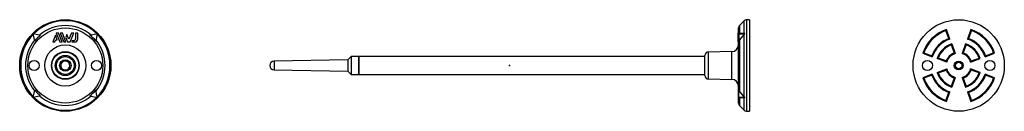
# Model space of a CAD drawing. Extents: x -219 to 222, y -20 to 20.
import ezdxf

# ---------------------------------------------------------------- set-up
doc = ezdxf.new("R2010")
doc.units = 0
doc.header["$LTSCALE"] = 10
doc.header["$MEASUREMENT"] = 0

msp = doc.modelspace()

# ---------------------------------------------------------------- linework, layer by layer
at = {"color": 7, "linetype": 'Continuous'}
for p, q in [((105.066492, 19.969712), (102.939754, 17.841579)), ((102.939754, 17.841579), (102.939754, 14.330554)), ((105.066492, 14.330554), (105.066492, 19.969712)), ((107.499814, 20.434402), (106.103335, 20.410026)), ((106.103335, 20.410026), (106.103335, -20.410027)), ((107.499814, 20.434402), (107.499814, -20.434403)), ((-212.655852, 11.057621), (-213.382547, 14.206627)), ((-213.26121, 14.327964), (-210.112204, 13.601269)), ((-203.495142, 13.498697), (-204.706781, 10.4994)), ((-202.657018, 11.423309), (-203.495142, 13.498697)), ((-203.178987, 14.499671), (-201.562826, 10.4994)), ((-202.14559, 14.499671), (-203.178987, 14.499671)), ((-200.529203, 10.4994), (-202.14559, 14.499671)), ((-200.368084, 14.499671), (-201.401781, 14.499671)), ((-201.401781, 14.499671), (-199.785394, 10.4994)), ((-198.751697, 10.4994), (-200.368084, 14.499671)), ((-198.314619, 13.816911), (-198.831474, 12.537425)), ((-197.461664, 11.705872), (-198.314619, 13.816911)), ((-196.332763, 14.499671), (-197.461664, 11.705872)), ((-196.915186, 10.4994), (-195.299053, 14.499671)), ((-195.299053, 14.499671), (-196.332763, 14.499671)), ((-194.478568, 14.499671), (-194.478568, 11.970715)), ((-193.433134, 14.499671), (-194.478568, 14.499671)), ((-193.433134, 11.8338), (-193.433134, 14.499671)), ((-187.996961, 13.601269), (-184.847957, 14.327963)), ((-184.72662, 14.206626), (-185.453313, 11.057621)), ((102.300334, 11.8338), (102.300334, 14.499671)), ((102.300334, 14.499671), (102.499907, 14.499671)), ((102.499907, -16.779204), (102.499907, 16.779203)), ((102.700296, 14.330554), (102.700296, 14.206626)), ((105.35456, 14.330554), (102.700296, 14.330554)), ((102.700296, 14.206626), (102.700296, 11.057621)), ((102.700296, 14.206626), (105.325666, 14.206626)), ((105.066492, 13.967097), (102.939754, 11.441563)), ((105.066492, 13.967097), (105.325666, 14.206626)), ((105.066492, -13.967098), (105.066492, 13.967097)), ((105.325666, 14.206626), (105.392141, 14.322836)), ((195.686203, 16.113628), (195.464981, 15.645868)), ((196.77525, 12.045933), (195.464981, 15.645868)), ((197.248605, 11.820963), (195.686203, 16.113628)), ((206.633019, 16.113628), (205.070617, 11.820963)), ((206.854241, 15.645868), (205.543972, 12.045933)), ((206.633019, 16.113628), (206.854241, 15.645868)), ((-204.706781, 10.4994), (-203.673384, 10.4994)), ((-203.673384, 10.4994), (-203.299829, 11.423309)), ((-203.299829, 11.423309), (-202.657018, 11.423309)), ((-201.562826, 10.4994), (-200.529203, 10.4994)), ((-199.785394, 10.4994), (-198.751697, 10.4994)), ((-198.831474, 12.537425), (-198.007914, 10.4994)), ((-198.007914, 10.4994), (-196.915186, 10.4994)), ((-195.936376, 11.081115), (-196.171404, 10.4994)), ((-196.171404, 10.4994), (-194.767534, 10.4994)), ((-195.368168, 11.081115), (-195.936376, 11.081115)), ((102.300334, 10.4994), (102.300334, 11.8338)), ((102.300334, 11.8338), (102.499907, 11.8338)), ((102.300334, 10.4994), (102.499907, 10.4994)), ((102.700296, 11.057621), (102.939754, 11.441563)), ((102.939754, 11.441563), (102.939754, -11.441564)), ((197.248605, 11.820963), (196.77525, 12.045933)), ((198.03889, 9.649672), (197.816745, 9.184447)), ((197.816745, 9.184447), (199.127014, 5.584513)), ((198.03889, 9.649672), (199.602666, 5.353234)), ((204.280331, 9.649672), (202.716556, 5.353234)), ((204.502476, 9.184447), (203.192208, 5.584513)), ((204.280331, 9.649672), (204.502476, 9.184447)), ((205.070617, 11.820963), (205.543972, 12.045933)), ((87.500186, -4.524939), (87.500186, 4.524938)), ((99.55618, 6.212291), (88.976876, 6.027628)), ((88.976876, 6.027628), (88.976876, -6.027629)), ((99.55618, -6.212291), (99.55618, 6.212291)), ((185.045983, 5.473407), (185.513743, 5.69463)), ((185.045983, 5.473407), (189.338647, 3.911006)), ((185.513743, 5.69463), (189.113677, 4.384361)), ((199.602666, 5.353234), (199.127014, 5.584513)), ((202.716556, 5.353234), (203.192208, 5.584513)), ((212.980575, 3.911006), (217.273239, 5.473407)), ((213.205545, 4.384361), (216.805479, 5.69463)), ((217.273239, 5.473407), (216.805479, 5.69463)), ((-72.499814, 2.576017), (-105.499814, 2)), ((-105.499814, 2), (-105.499814, 1.995383)), ((-105.499814, 1.995383), (-105.499814, -2)), ((-70.999814, 4), (-72.499814, 2.576017)), ((-72.499814, 2.576017), (-72.499814, 2.57007)), ((-72.499814, 2.57007), (-72.499814, -2.576017)), ((-70.999814, 4), (-70.999814, 3.990766)), ((-67.499814, 4), (-70.999814, 4)), ((-70.999814, 3.990766), (-70.999814, -4)), ((-67.499814, 4), (-67.499814, 3.990766)), ((-67.499814, 3.990766), (-67.499814, 4)), ((87.500186, 4), (-67.499814, 4)), ((-67.499814, 3.990766), (-67.499814, -4)), ((-67.499814, -4), (-67.499814, 3.990766)), ((189.338647, 3.911006), (189.113677, 4.384361)), ((191.509938, 3.12072), (191.975163, 3.342865)), ((195.806377, 1.556944), (191.509938, 3.12072)), ((195.575098, 2.032596), (191.975163, 3.342865)), ((195.806377, 1.556944), (195.575098, 2.032596)), ((206.512845, 1.556944), (210.809284, 3.12072)), ((206.512845, 1.556944), (206.744124, 2.032596)), ((206.744124, 2.032596), (210.344059, 3.342865)), ((210.809284, 3.12072), (210.344059, 3.342865)), ((212.980575, 3.911006), (213.205545, 4.384361)), ((-105.499814, -2), (-72.499814, -2.576017)), ((-72.499814, -2.576017), (-70.999814, -4)), ((-70.999814, -4), (-67.499814, -4)), ((-67.499814, -4), (87.500186, -4)), ((189.338647, -3.911006), (185.045983, -5.473408)), ((189.113677, -4.384362), (185.513743, -5.694631)), ((189.338647, -3.911006), (189.113677, -4.384362)), ((191.509938, -3.120721), (195.806377, -1.556945)), ((191.509938, -3.120721), (191.975163, -3.342866)), ((191.975163, -3.342866), (195.575098, -2.032597)), ((195.806377, -1.556945), (195.575098, -2.032597)), ((210.809284, -3.120721), (206.512845, -1.556945)), ((206.512845, -1.556945), (206.744124, -2.032597)), ((210.344059, -3.342866), (206.744124, -2.032597)), ((210.809284, -3.120721), (210.344059, -3.342866)), ((217.273239, -5.473408), (212.980575, -3.911006)), ((212.980575, -3.911006), (213.205545, -4.384362)), ((216.805479, -5.694631), (213.205545, -4.384362)), ((88.976876, -6.027629), (99.55618, -6.212291)), ((185.045983, -5.473408), (185.513743, -5.694631)), ((199.127014, -5.584514), (197.816745, -9.184448)), ((199.602666, -5.353234), (198.03889, -9.649673)), ((199.602666, -5.353234), (199.127014, -5.584514)), ((202.716556, -5.353234), (204.280331, -9.649673)), ((202.716556, -5.353234), (203.192208, -5.584514)), ((203.192208, -5.584514), (204.502476, -9.184448)), ((217.273239, -5.473408), (216.805479, -5.694631)), ((-213.382547, -14.206627), (-212.655852, -11.057622)), ((-184.72662, -14.206627), (-185.453313, -11.057622)), ((102.700296, -14.206627), (102.700296, -11.057622)), ((102.939754, -11.441564), (102.700296, -11.057622)), ((105.066492, -13.967098), (102.939754, -11.441564)), ((195.464981, -15.645868), (196.77525, -12.045934)), ((195.686203, -16.113628), (197.248605, -11.820964)), ((197.248605, -11.820964), (196.77525, -12.045934)), ((198.03889, -9.649673), (197.816745, -9.184448)), ((204.280331, -9.649673), (204.502476, -9.184448)), ((205.070617, -11.820964), (206.633019, -16.113628)), ((205.070617, -11.820964), (205.543972, -12.045934)), ((205.543972, -12.045934), (206.854241, -15.645868)), ((-210.112204, -13.60127), (-213.26121, -14.327963)), ((-187.996961, -13.60127), (-184.847956, -14.327963)), ((102.700296, -14.330554), (102.700296, -14.206627)), ((102.700296, -14.206627), (105.325666, -14.206627)), ((102.700296, -14.330554), (105.35456, -14.330554)), ((102.939754, -14.330554), (102.939754, -17.84158)), ((105.066492, -13.967098), (105.325666, -14.206627)), ((105.066492, -19.969713), (105.066492, -14.330554)), ((105.325666, -14.206627), (105.392141, -14.322837)), ((195.686203, -16.113628), (195.464981, -15.645868)), ((206.633019, -16.113628), (206.854241, -15.645868)), ((102.939754, -17.84158), (105.066492, -19.969713)), ((106.103335, -20.410027), (107.499814, -20.434403))]:
    msp.add_line(p, q, dxfattribs=at)
for centre, radius in [((-199.054583, 0), 20.434402), ((-199.054583, 0), 20.410027), ((201.159611, 0), 20.434402), ((-199.054583, 0), 16.779204), ((-199.054583, 0), 9.20785), ((-199.054583, 0), 6.212291), ((-199.054583, 0), 6.027629), ((-199.054583, 0), 4.524939), ((-213.054583, 0), 2.25), ((-199.054583, 0), 4), ((-199.054583, 0), 2.576017), ((-185.054583, 0), 2.25), ((187.159611, 0), 2.25), ((201.159611, 0), 2), ((201.159611, 0), 1.45), ((215.159611, 0), 2.25)]:
    msp.add_circle(centre, radius, dxfattribs=at)
for centre, radius, start, end in [((-199.054583, 0), 19.969712, 45.619987, 134.38001), ((-199.054583, 0), 17.841579, 50.112185, 129.887815), ((104.002826, 16.779203), 1.502919, 135.018779, 180), ((106.129565, 18.907336), 1.502919, 91, 135.018779), ((-199.054583, 0), 19.969712, 135.619989, 224.38001), ((-213.283961, 14.229378), 0.101177, 77.005369, 192.994626), ((-199.054583, 0), 17.528991, 129.110577, 140.889423), ((-199.054583, 0), 17.528991, 39.110577, 50.889423), ((-184.825206, 14.229377), 0.101177, 347.005395, 102.994615), ((-199.054583, 0), 19.969712, 315.619987, 44.380014), ((201.159611, 0), 17.017849, 108.761376, 161.238624), ((201.159611, 0), 16.649985, 110, 160), ((201.159611, 0), 17.017849, 18.761376, 71.238624), ((201.159611, 0), 16.649985, 20, 70), ((-199.054583, 0), 17.841579, 140.112185, 219.887815), ((-195.368168, 11.970715), 0.8896, 270, 360), ((-194.767534, 11.8338), 1.3344, 270, 360), ((-199.054583, 0), 17.841579, 320.112185, 39.887815), ((99.503892, 9.20785), 2.996015, 271, 360), ((201.159611, 0), 12.819015, 110, 160), ((201.159611, 0), 12.451151, 108.306972, 161.693028), ((201.159611, 0), 10.141749, 107.921295, 162.078705), ((201.159611, 0), 9.773885, 110, 160), ((201.159611, 0), 10.141749, 17.921295, 72.078705), ((201.159611, 0), 9.773885, 20, 70), ((201.159611, 0), 12.451151, 18.306972, 71.693028), ((201.159611, 0), 12.819015, 20, 70), ((89.003105, 4.524938), 1.502919, 91, 180), ((201.159611, 0), 5.942915, 110, 160), ((201.159611, 0), 5.575051, 106.216644, 163.783356), ((201.159611, 0), 5.575051, 16.216644, 73.783356), ((201.159611, 0), 5.942915, 20, 70), ((-199.054583, 0), 2, 86.106168, 356.106168), ((-199.054583, 0), 2, 356.106168, 86.106168), ((-105.499814, 0), 2, 90, 270), ((201.159611, 0), 12.819015, 200, 250), ((201.159611, 0), 12.451151, 198.306972, 251.693028), ((201.159611, 0), 10.141749, 197.921295, 252.078705), ((201.159611, 0), 9.773885, 200, 250), ((201.159611, 0), 5.942915, 200, 250), ((201.159611, 0), 5.575051, 196.216644, 253.783356), ((201.159611, 0), 5.575051, 286.216644, 343.783356), ((201.159611, 0), 5.942915, 290, 340), ((201.159611, 0), 10.141749, 287.921295, 342.078705), ((201.159611, 0), 9.773885, 290, 340), ((201.159611, 0), 12.451151, 288.306972, 341.693028), ((201.159611, 0), 12.819015, 290, 340), ((89.003105, -4.524939), 1.502919, 180, 269), ((99.503892, -9.20785), 2.996015, 0, 89), ((201.159611, 0), 17.017849, 198.761376, 251.238624), ((201.159611, 0), 16.649985, 200, 250), ((201.159611, 0), 17.017849, 288.761376, 341.238624), ((201.159611, 0), 16.649985, 290, 340), ((-199.054583, 0), 17.528991, 219.110577, 230.889423), ((-199.054583, 0), 17.528991, 309.110577, 320.889423), ((-213.283961, -14.229377), 0.101177, 167.005369, 282.99461), ((-199.054583, 0), 19.969712, 225.619987, 314.380013), ((-199.054583, 0), 17.841579, 230.112185, 309.887815), ((-184.825206, -14.229377), 0.101177, 257.00539, 12.994612), ((104.002826, -16.779204), 1.502919, 180, 224.981221), ((106.129565, -18.907337), 1.502919, 224.981221, 269)]:
    msp.add_arc(centre, radius, start, end, dxfattribs=at)
at = {"color": 7}
msp.add_point((0, 0), dxfattribs=at)

doc.saveas('drawing.dxf')
